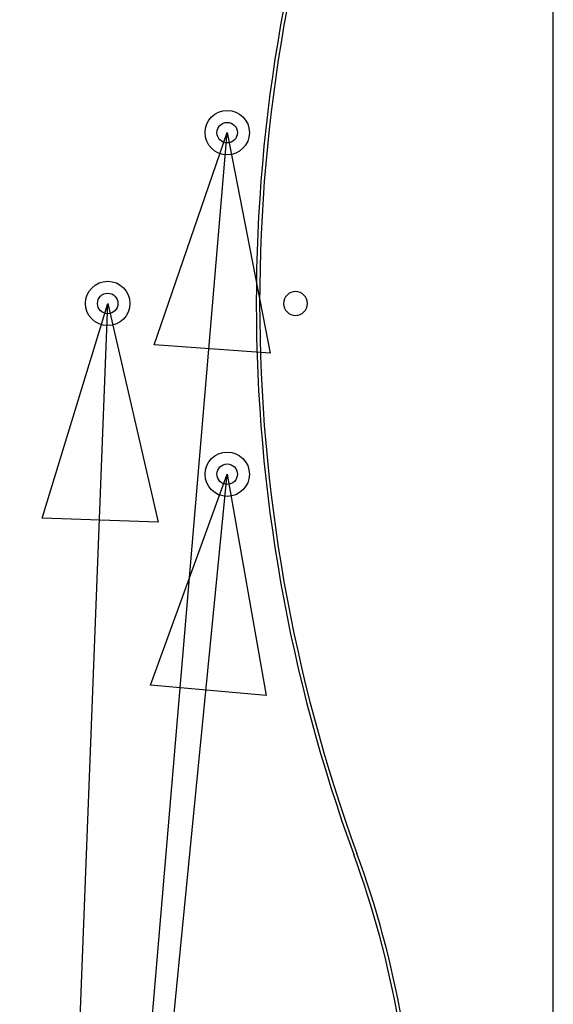
# Model space of a CAD drawing. Extents: x -150 to 3491, y -1529 to 3830.
# Drawn here: x 784 to 940, y 761 to 1049 of the extents above; entities that cross this region are included whole.
import ezdxf

# ---------------------------------------------------------------- set-up
doc = ezdxf.new("R2010")
doc.units = 0
doc.header["$LTSCALE"] = 20
doc.layers.add('HOPS10I-PRO', color=7, linetype='CONTINUOUS')

msp = doc.modelspace()

# ---------------------------------------------------------------- linework, layer by layer
at = {"layer": 'HOPS10I-PRO', "color": 7, "linetype": 'CONTINUOUS'}
for p, q in [((939.89, 703.58), (939.89, 1293.83)), ((783.61, 297.36), (844.39, 1016.1)), ((783.61, 297.36), (809.39, 966.1)), ((783.61, 297.36), (844.39, 916.1))]:
    msp.add_line(p, q, dxfattribs=at)
at = {"layer": 'HOPS10I-PRO', "color": 7, "linetype": 'CONTINUOUS', "flags": 128}
for points in [[(822.98, 953.94), (844.39, 1016.1), (856.93, 951.57)], [(790.17, 903.23), (809.39, 966.1), (824.17, 902.04)], [(821.9, 854.32), (844.39, 916.1), (855.8, 851.36)]]:
    msp.add_lwpolyline(points, close=True, dxfattribs=at)
at = {"layer": 'HOPS10I-PRO', "color": 7, "linetype": 'CONTINUOUS'}
for centre, radius in [((844.39, 1016.1), 6.5), ((844.39, 1016.1), 3), ((809.39, 966.1), 6.5), ((809.39, 966.1), 3), ((844.39, 916.1), 6.5), ((844.39, 916.1), 3)]:
    msp.add_circle(centre, radius, dxfattribs=at)
for centre, radius, start, end in [((1322.89, 966.08), 470, 159.9233, 200.0767), ((1322.89, 966.08), 469, 159.9233, 200.0767), ((864.39, 966.08), 3.5, 0, 180), ((864.39, 966.08), 3.5, 180, 0), ((611.89, 706.22), 287, 0, 20.0767), ((611.89, 706.22), 288, 0, 20.0767)]:
    msp.add_arc(centre, radius, start, end, dxfattribs=at)

doc.saveas('drawing.dxf')
